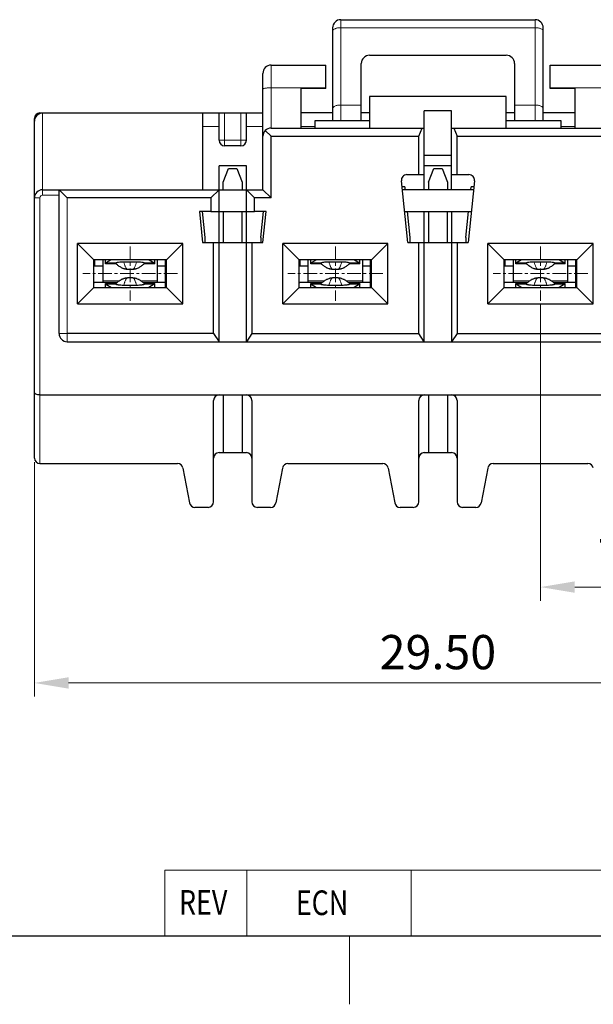
# Model space of a CAD drawing. Units: inches. Extents: x 5789 to 6086, y -2166 to -1956.
# Drawn here: x 5863 to 5905, y -2166 to -2094 of the extents above; entities that cross this region are included whole.
import ezdxf
from ezdxf.enums import TextEntityAlignment as Align

# ---------------------------------------------------------------- set-up
doc = ezdxf.new("R2010")
doc.units = ezdxf.units.IN
doc.header["$MEASUREMENT"] = 0
doc.linetypes.add('CENTER', pattern=[2, 1.25, -0.25, 0.25, -0.25])
doc.layers.get('0').update_dxf_attribs({"lineweight": 30})
doc.layers.get('Defpoints').update_dxf_attribs({"lineweight": 13})
for name, color, linetype, lineweight in [('MARK', 4, 'Continuous', 13), ('TEXT', 6, 'Continuous', 13), ('尺寸线', 3, 'Continuous', 13), ('轮廓线', 7, 'Continuous', 30)]:
    doc.layers.add(name, color=color, linetype=linetype, lineweight=lineweight)
doc.styles.add('Romans-高1.8', font='romans.shx', dxfattribs={"width": 0.8, "height": 1.8})
doc.styles.add('romans-高2.5', font='romans.shx', dxfattribs={"width": 0.8, "height": 2.5})
doc.styles.add('romans-高3.5', font='romans.shx', dxfattribs={"width": 0.8, "height": 3.5})
doc.styles.add('宋体-高2.5', font='txt', dxfattribs={"width": 0.8, "height": 2.5})
doc.dimstyles.new('A4_0.5-Rev.1.1', dxfattribs={"dimtxt": 2.5, "dimasz": 2.5, "dimexe": 1, "dimexo": 0.3, "dimgap": 1, "dimtad": 1, "dimlfac": 0.5, "dimzin": 1, "dimdsep": 46, "dimtxsty": 'romans-高2.5', "dimcen": 1, "dimclrd": 256, "dimclre": 256, "dimclrt": 256, "dimadec": 1, "dimazin": 0, "dimtfac": 1, "dimtmove": 0, "dimatfit": 3, "dimfxl": 1.25, "dimtolj": 1, "dimtzin": 0, "dimlwd": -1, "dimlwe": -1, "dimarcsym": 0})

# ---------------------------------------------------------------- blocks, each defined once
blk = doc.blocks.new('FOR-1754 Rev.1.1-A4客户图')
at = {"layer": 'TEXT'}
blk.add_line((-193.5, 0), (-193.5, -5), dxfattribs=at)
at = {"layer": '尺寸线'}
for p, q in [((-207, 4.795), (-120, 4.795)), ((-207, 4.795), (-207, 0)), ((-201, 4.795), (-201, 0)), ((-189, 4.795), (-189, 0))]:
    blk.add_line(p, q, dxfattribs=at)
at = {"layer": '轮廓线'}
blk.add_line((-287, 0), (-74.666, 0), dxfattribs=at)
at = {"layer": 'TEXT', "style": 'Romans-高1.8', "width": 0.8}
for s, p in [('REV', (-205.967, 1.547)), ('ECN', (-197.426, 1.517))]:
    blk.add_text(s, height=1.8, dxfattribs=at).set_placement(p)
at = {"layer": '尺寸线', "width": 0.8}
for tag, height, style, p in [('/', 2.5, 'romans-高2.5', (-94.886, 30.436)), ('/', 2.5, 'romans-高2.5', (-96.707, 25.38)), ('/', 2.5, 'romans-高2.5', (-102.11, 20.605)), ('15EDGKNM-3.81-XXP-1Y-1000A(H)', 3.5, 'romans-高3.5', (-40.893, 11.725)), ('CENGMZ_2018.10.18', 2.5, 'romans-高2.5', (-97.539, 6.165)), ('15EDGKNM-3.5-C04', 2.5, 'romans-高2.5', (-47.364, 6.202)), ('T0-1', 2.5, 'romans-高2.5', (-5.688, 6.165)), ('2:1', 2.5, 'romans-高2.5', (-23.284, 1.196)), ('1/1', 2.5, 'romans-高2.5', (-5.772, 1.368))]:
    blk.add_attdef(tag, text='', height=height, dxfattribs=dict(at, style=style)).set_placement(p, align=Align.CENTER)
at = {"layer": '尺寸线', "style": '宋体-高2.5', "width": 0.8}
blk.add_attdef('/', text='', height=2.5, dxfattribs=at).set_placement((-55.643, 31.973), align=Align.MIDDLE_LEFT)
blk = doc.blocks.new('*D60')
at = {"layer": 'Defpoints', "color": 0}
for p in [(5863.988, -2125.956), (5922.988, -2125.956), (5922.988, -2142.382)]:
    blk.add_point(p, dxfattribs=at)
at = {"layer": '尺寸线'}
for p, q in [((5863.988, -2126.256), (5863.988, -2143.382)), ((5922.988, -2126.256), (5922.988, -2143.382)), ((5866.488, -2142.382), (5920.488, -2142.382))]:
    blk.add_line(p, q, dxfattribs=at)
for points in [[(5866.488, -2141.965), (5866.488, -2142.799), (5863.988, -2142.382)], [(5920.488, -2141.965), (5920.488, -2142.799), (5922.988, -2142.382)]]:
    blk.add_solid(points, dxfattribs=at)
at = {"layer": '尺寸线', "insert": (5893.488, -2140.132), "char_height": 2.5, "attachment_point": 5, "style": 'romans-高2.5'}
blk.add_mtext('\\A1;29.50', dxfattribs=at)
blk = doc.blocks.new('*D64')
at = {"layer": 'Defpoints', "color": 0}
for p in [(5900.988, -2114.466), (5915.988, -2114.466), (5915.988, -2135.38)]:
    blk.add_point(p, dxfattribs=at)
at = {"layer": '尺寸线'}
for p, q in [((5900.988, -2114.766), (5900.988, -2136.38)), ((5915.988, -2114.766), (5915.988, -2136.38)), ((5903.488, -2135.38), (5913.488, -2135.38))]:
    blk.add_line(p, q, dxfattribs=at)
for points in [[(5903.488, -2134.964), (5903.488, -2135.797), (5900.988, -2135.38)], [(5913.488, -2134.964), (5913.488, -2135.797), (5915.988, -2135.38)]]:
    blk.add_solid(points, dxfattribs=at)
at = {"layer": '尺寸线', "insert": (5908.488, -2133.13), "char_height": 2.5, "attachment_point": 5, "style": 'romans-高2.5'}
blk.add_mtext('\\A1;7.50', dxfattribs=at)

msp = doc.modelspace()

# ---------------------------------------------------------------- linework, layer by layer
for p, q in [((5886.388, -2093.936), (5900.588, -2093.936)), ((5885.788, -2094.536), (5885.788, -2101.336)), ((5901.188, -2101.336), (5901.188, -2094.536)), ((5887.888, -2101.336), (5887.888, -2097.136)), ((5888.488, -2096.536), (5898.488, -2096.536)), ((5899.088, -2097.136), (5899.088, -2101.336)), ((5880.688, -2106.356), (5880.688, -2097.856)), ((5881.288, -2097.256), (5885.288, -2097.256)), ((5885.288, -2098.956), (5885.288, -2097.256)), ((5901.688, -2097.256), (5905.688, -2097.256)), ((5901.688, -2098.956), (5901.688, -2097.256)), ((5883.488, -2101.856), (5883.488, -2098.956)), ((5885.288, -2098.956), (5883.488, -2098.956)), ((5903.488, -2098.956), (5901.688, -2098.956)), ((5903.488, -2098.956), (5903.488, -2101.856)), ((5888.488, -2099.536), (5888.488, -2101.856)), ((5898.488, -2099.536), (5888.488, -2099.536)), ((5898.488, -2101.856), (5898.488, -2099.536)), ((5864.388, -2100.746), (5880.688, -2100.746)), ((5876.288, -2100.756), (5864.588, -2100.756)), ((5876.288, -2100.756), (5876.288, -2106.356)), ((5877.488, -2102.746), (5877.488, -2100.746)), ((5879.488, -2102.746), (5879.488, -2100.746)), ((5885.788, -2100.746), (5883.488, -2100.746)), ((5888.488, -2100.746), (5887.888, -2100.746)), ((5892.488, -2106.356), (5892.488, -2100.596)), ((5894.488, -2100.596), (5892.488, -2100.596)), ((5894.488, -2106.356), (5894.488, -2100.596)), ((5899.088, -2100.746), (5898.488, -2100.746)), ((5903.488, -2100.746), (5901.188, -2100.746)), ((5863.988, -2125.956), (5863.988, -2101.146)), ((5884.488, -2101.336), (5884.488, -2101.856)), ((5888.488, -2101.336), (5884.488, -2101.336)), ((5902.488, -2101.336), (5898.488, -2101.336)), ((5902.488, -2101.856), (5902.488, -2101.336)), ((5880.863, -2102.032), (5881.288, -2102.456)), ((5881.288, -2101.856), (5892.488, -2101.856)), ((5892.088, -2102.456), (5892.328, -2101.856)), ((5894.488, -2101.856), (5905.688, -2101.856)), ((5894.648, -2101.856), (5894.888, -2102.456)), ((5881.288, -2106.956), (5881.288, -2102.456)), ((5881.288, -2102.456), (5892.088, -2102.456)), ((5892.088, -2105.256), (5892.088, -2102.456)), ((5894.888, -2102.456), (5905.688, -2102.456)), ((5894.888, -2105.256), (5894.888, -2102.456)), ((5879.088, -2103.146), (5877.888, -2103.146)), ((5894.488, -2103.856), (5892.488, -2103.856)), ((5877.488, -2117.456), (5877.488, -2104.606)), ((5879.488, -2104.606), (5877.488, -2104.606)), ((5877.788, -2105.806), (5878.188, -2104.806)), ((5878.188, -2104.806), (5878.788, -2104.806)), ((5878.788, -2104.806), (5879.188, -2105.806)), ((5879.488, -2117.456), (5879.488, -2104.606)), ((5894.488, -2104.606), (5892.488, -2104.606)), ((5892.788, -2105.806), (5893.188, -2104.806)), ((5893.188, -2104.806), (5893.788, -2104.806)), ((5893.788, -2104.806), (5894.188, -2105.806)), ((5877.788, -2106.356), (5877.788, -2105.806)), ((5879.188, -2105.806), (5879.188, -2106.356)), ((5891.288, -2110.206), (5890.819, -2105.698)), ((5891.217, -2105.256), (5892.488, -2105.256)), ((5892.788, -2105.806), (5892.788, -2106.356)), ((5894.188, -2105.806), (5894.188, -2106.356)), ((5894.488, -2105.256), (5895.758, -2105.256)), ((5896.156, -2105.698), (5895.688, -2110.206)), ((5864.588, -2106.356), (5880.688, -2106.356)), ((5865.788, -2116.856), (5865.788, -2106.356)), ((5866.388, -2106.956), (5865.788, -2106.356)), ((5877.488, -2106.356), (5876.888, -2106.956)), ((5879.488, -2106.356), (5880.088, -2106.956)), ((5881.288, -2106.956), (5880.688, -2106.356)), ((5891.058, -2106.156), (5890.867, -2106.156)), ((5896.088, -2106.356), (5890.888, -2106.356)), ((5891.058, -2106.156), (5891.078, -2106.356)), ((5895.897, -2106.356), (5895.918, -2106.156)), ((5896.108, -2106.156), (5895.918, -2106.156)), ((5876.888, -2106.956), (5866.388, -2106.956)), ((5876.888, -2106.956), (5876.889, -2107.956)), ((5880.088, -2107.956), (5880.088, -2106.956)), ((5881.288, -2106.956), (5880.088, -2106.956)), ((5876.054, -2107.956), (5876.288, -2110.206)), ((5876.889, -2107.956), (5876.054, -2107.956)), ((5876.245, -2107.956), (5876.441, -2109.846)), ((5876.897, -2107.956), (5880.071, -2107.956)), ((5877.788, -2107.956), (5877.788, -2110.206)), ((5879.188, -2110.206), (5879.188, -2107.956)), ((5880.921, -2107.956), (5880.088, -2107.956)), ((5880.534, -2109.846), (5880.731, -2107.956)), ((5880.688, -2110.206), (5880.921, -2107.956)), ((5891.054, -2107.956), (5895.921, -2107.956)), ((5891.245, -2107.956), (5891.441, -2109.846)), ((5892.488, -2117.456), (5892.488, -2107.956)), ((5892.788, -2107.956), (5892.788, -2110.206)), ((5894.188, -2110.206), (5894.188, -2107.956)), ((5894.488, -2107.956), (5894.488, -2117.456)), ((5895.534, -2109.846), (5895.731, -2107.956)), ((5876.441, -2109.846), (5876.441, -2110.206)), ((5880.534, -2109.846), (5880.534, -2110.206)), ((5891.441, -2109.846), (5891.441, -2110.206)), ((5895.534, -2109.846), (5895.534, -2110.206)), ((5867.138, -2114.686), (5867.138, -2110.286)), ((5868.338, -2111.486), (5867.138, -2110.286)), ((5874.838, -2110.286), (5867.138, -2110.286)), ((5874.838, -2110.286), (5873.638, -2111.486)), ((5874.838, -2114.686), (5874.838, -2110.286)), ((5876.288, -2110.206), (5880.688, -2110.206)), ((5877.088, -2116.856), (5877.088, -2110.206)), ((5879.888, -2110.206), (5879.888, -2116.856)), ((5882.138, -2114.686), (5882.138, -2110.286)), ((5889.838, -2110.286), (5882.138, -2110.286)), ((5883.338, -2111.486), (5882.138, -2110.286)), ((5889.838, -2110.286), (5888.638, -2111.486)), ((5889.838, -2114.686), (5889.838, -2110.286)), ((5891.288, -2110.206), (5895.688, -2110.206)), ((5892.088, -2116.856), (5892.088, -2110.206)), ((5894.888, -2110.206), (5894.888, -2116.856)), ((5904.838, -2110.286), (5897.138, -2110.286)), ((5898.338, -2111.486), (5897.138, -2110.286)), ((5897.138, -2114.686), (5897.138, -2110.286)), ((5904.838, -2110.286), (5903.638, -2111.486)), ((5904.838, -2114.686), (5904.838, -2110.286)), ((5868.338, -2113.486), (5868.338, -2111.486)), ((5873.638, -2111.486), (5868.338, -2111.486)), ((5868.388, -2111.486), (5868.388, -2111.931)), ((5868.988, -2111.486), (5868.988, -2113.131)), ((5869.188, -2111.768), (5869.188, -2111.486)), ((5869.599, -2111.486), (5869.222, -2111.704)), ((5872.377, -2111.486), (5872.753, -2111.704)), ((5872.788, -2111.768), (5872.788, -2111.486)), ((5872.988, -2113.131), (5872.988, -2111.486)), ((5873.538, -2111.486), (5873.538, -2113.486)), ((5873.638, -2113.486), (5873.638, -2111.486)), ((5888.638, -2111.486), (5883.338, -2111.486)), ((5883.338, -2113.486), (5883.338, -2111.486)), ((5883.388, -2111.486), (5883.388, -2111.931)), ((5883.988, -2111.486), (5883.988, -2113.131)), ((5884.188, -2111.768), (5884.188, -2111.486)), ((5884.599, -2111.486), (5884.222, -2111.704)), ((5887.377, -2111.486), (5887.753, -2111.704)), ((5887.788, -2111.768), (5887.788, -2111.486)), ((5887.988, -2113.131), (5887.988, -2111.486)), ((5888.538, -2111.486), (5888.538, -2113.486)), ((5888.638, -2113.486), (5888.638, -2111.486)), ((5903.638, -2111.486), (5898.338, -2111.486)), ((5898.338, -2113.486), (5898.338, -2111.486)), ((5898.388, -2111.486), (5898.388, -2111.931)), ((5898.988, -2111.486), (5898.988, -2113.131)), ((5899.188, -2111.768), (5899.188, -2111.486)), ((5899.599, -2111.486), (5899.222, -2111.704)), ((5902.377, -2111.486), (5902.753, -2111.704)), ((5902.788, -2111.768), (5902.788, -2111.486)), ((5902.988, -2113.131), (5902.988, -2111.486)), ((5903.538, -2111.486), (5903.538, -2113.486)), ((5903.638, -2113.486), (5903.638, -2111.486)), ((5868.988, -2111.931), (5868.388, -2111.931)), ((5869.957, -2111.768), (5869.188, -2111.768)), ((5870.51, -2111.618), (5871.465, -2111.618)), ((5871.188, -2112.181), (5870.788, -2112.181)), ((5872.788, -2111.768), (5872.018, -2111.768)), ((5873.538, -2111.931), (5872.988, -2111.931)), ((5883.988, -2111.931), (5883.388, -2111.931)), ((5884.957, -2111.768), (5884.188, -2111.768)), ((5885.51, -2111.618), (5886.465, -2111.618)), ((5886.188, -2112.181), (5885.788, -2112.181)), ((5887.788, -2111.768), (5887.018, -2111.768)), ((5888.538, -2111.931), (5887.988, -2111.931)), ((5898.988, -2111.931), (5898.388, -2111.931)), ((5899.957, -2111.768), (5899.188, -2111.768)), ((5900.51, -2111.618), (5901.465, -2111.618)), ((5901.188, -2112.181), (5900.788, -2112.181)), ((5902.788, -2111.768), (5902.018, -2111.768)), ((5903.538, -2111.931), (5902.988, -2111.931)), ((5871.188, -2112.781), (5870.788, -2112.781)), ((5886.188, -2112.781), (5885.788, -2112.781)), ((5901.188, -2112.781), (5900.788, -2112.781)), ((5867.138, -2114.686), (5868.338, -2113.486)), ((5868.338, -2113.486), (5873.638, -2113.486)), ((5870.036, -2113.131), (5868.388, -2113.131)), ((5869.188, -2113.486), (5869.188, -2113.195)), ((5869.957, -2113.195), (5869.188, -2113.195)), ((5869.222, -2113.259), (5869.616, -2113.486)), ((5871.465, -2113.345), (5870.51, -2113.345)), ((5873.538, -2113.131), (5871.94, -2113.131)), ((5872.788, -2113.195), (5872.018, -2113.195)), ((5872.753, -2113.259), (5872.359, -2113.486)), ((5872.788, -2113.486), (5872.788, -2113.195)), ((5873.638, -2113.486), (5874.838, -2114.686)), ((5882.138, -2114.686), (5883.338, -2113.486)), ((5883.338, -2113.486), (5888.638, -2113.486)), ((5885.036, -2113.131), (5883.388, -2113.131)), ((5884.957, -2113.195), (5884.188, -2113.195)), ((5884.188, -2113.486), (5884.188, -2113.195)), ((5884.222, -2113.259), (5884.616, -2113.486)), ((5886.465, -2113.345), (5885.51, -2113.345)), ((5888.538, -2113.131), (5886.94, -2113.131)), ((5887.788, -2113.195), (5887.018, -2113.195)), ((5887.753, -2113.259), (5887.359, -2113.486)), ((5887.788, -2113.486), (5887.788, -2113.195)), ((5888.638, -2113.486), (5889.838, -2114.686)), ((5897.138, -2114.686), (5898.338, -2113.486)), ((5898.338, -2113.486), (5903.638, -2113.486)), ((5900.036, -2113.131), (5898.388, -2113.131)), ((5899.957, -2113.195), (5899.188, -2113.195)), ((5899.188, -2113.486), (5899.188, -2113.195)), ((5899.222, -2113.259), (5899.616, -2113.486)), ((5901.465, -2113.345), (5900.51, -2113.345)), ((5903.538, -2113.131), (5901.94, -2113.131)), ((5902.788, -2113.195), (5902.018, -2113.195)), ((5902.753, -2113.259), (5902.359, -2113.486)), ((5902.788, -2113.486), (5902.788, -2113.195)), ((5903.638, -2113.486), (5904.838, -2114.686)), ((5867.138, -2114.686), (5874.838, -2114.686)), ((5882.138, -2114.686), (5889.838, -2114.686)), ((5897.138, -2114.686), (5904.838, -2114.686)), ((5877.088, -2116.856), (5866.388, -2116.856)), ((5877.088, -2116.856), (5877.488, -2117.456)), ((5879.888, -2116.856), (5879.488, -2117.456)), ((5879.888, -2116.856), (5892.088, -2116.856)), ((5892.488, -2117.456), (5892.088, -2116.856)), ((5894.888, -2116.856), (5894.488, -2117.456)), ((5894.888, -2116.856), (5907.088, -2116.856)), ((5866.388, -2117.456), (5914.318, -2117.456)), ((5864.388, -2121.346), (5922.588, -2121.346)), ((5877.788, -2121.346), (5877.788, -2125.556)), ((5879.188, -2121.346), (5879.188, -2125.556)), ((5892.788, -2121.346), (5892.788, -2125.556)), ((5894.188, -2121.346), (5894.188, -2125.556)), ((5877.088, -2129.156), (5877.088, -2121.746)), ((5879.888, -2121.746), (5879.888, -2129.156)), ((5892.088, -2129.156), (5892.088, -2121.746)), ((5894.888, -2121.746), (5894.888, -2129.156)), ((5877.488, -2125.556), (5879.488, -2125.556)), ((5892.488, -2125.556), (5894.488, -2125.556)), ((5864.388, -2126.356), (5874.456, -2126.356)), ((5882.52, -2126.356), (5889.456, -2126.356)), ((5897.52, -2126.356), (5904.456, -2126.356)), ((5874.849, -2126.683), (5875.326, -2129.23)), ((5882.126, -2126.683), (5881.649, -2129.23)), ((5889.849, -2126.683), (5890.326, -2129.23)), ((5897.126, -2126.683), (5896.649, -2129.23)), ((5876.688, -2129.556), (5875.72, -2129.556)), ((5881.256, -2129.556), (5880.288, -2129.556)), ((5891.688, -2129.556), (5890.72, -2129.556)), ((5896.256, -2129.556), (5895.288, -2129.556))]:
    msp.add_line(p, q)
for centre, radius, start, end in [((5886.388, -2094.536), 0.6, 90, 180), ((5900.588, -2094.536), 0.6, 0, 90), ((5888.488, -2097.136), 0.6, 90, 180), ((5898.488, -2097.136), 0.6, 0, 90), ((5881.288, -2097.856), 0.6, 90, 180), ((5864.388, -2101.146), 0.4, 90, 180), ((5864.588, -2101.356), 0.6, 90, 180), ((5881.288, -2102.456), 0.6, 90, 180), ((5877.888, -2102.746), 0.4, 180, 270), ((5879.088, -2102.746), 0.4, 270, 0), ((5891.217, -2105.656), 0.4, 90, 185.93153), ((5895.758, -2105.656), 0.4, 354.06847, 90), ((5864.588, -2106.956), 0.6, 90, 180), ((5871.053, -2110.748), 1.479, 240.94353, 243.85584), ((5870.92, -2110.744), 1.484, 296.20105, 299.11185), ((5886.053, -2110.748), 1.479, 240.94353, 243.85584), ((5885.92, -2110.744), 1.484, 296.20105, 299.11185), ((5901.053, -2110.748), 1.479, 240.94353, 243.85584), ((5900.92, -2110.744), 1.484, 296.20105, 299.11185), ((5871.055, -2114.219), 1.484, 116.21015, 119.10225), ((5870.922, -2114.215), 1.479, 60.93374, 63.86489), ((5886.055, -2114.219), 1.484, 116.21015, 119.10225), ((5885.922, -2114.215), 1.479, 60.93374, 63.86489), ((5901.055, -2114.219), 1.484, 116.21015, 119.10225), ((5900.922, -2114.215), 1.479, 60.93374, 63.86489), ((5868.388, -2111.931), 1.2, 267.55819, 270), ((5883.388, -2111.931), 1.2, 267.55819, 270), ((5898.388, -2111.931), 1.2, 267.55819, 270), ((5866.388, -2116.856), 0.6, 180, 270), ((5877.488, -2121.746), 0.4, 90, 180), ((5879.488, -2121.746), 0.4, 0, 90), ((5892.488, -2121.746), 0.4, 90, 180), ((5894.488, -2121.746), 0.4, 0, 90), ((5877.488, -2125.956), 0.4, 90, 180), ((5879.488, -2125.956), 0.4, 0, 90), ((5892.488, -2125.956), 0.4, 90, 180), ((5894.488, -2125.956), 0.4, 0, 90), ((5864.388, -2125.956), 0.4, 180, 270), ((5874.456, -2126.756), 0.4, 10.61966, 90), ((5882.52, -2126.756), 0.4, 90, 169.38034), ((5889.456, -2126.756), 0.4, 10.61966, 90), ((5897.52, -2126.756), 0.4, 90, 169.38034), ((5904.456, -2126.756), 0.4, 10.61966, 90), ((5875.72, -2129.156), 0.4, 190.61966, 270), ((5876.688, -2129.156), 0.4, 270, 0), ((5880.288, -2129.156), 0.4, 180, 270), ((5881.256, -2129.156), 0.4, 270, 349.38034), ((5890.72, -2129.156), 0.4, 190.61966, 270), ((5891.688, -2129.156), 0.4, 270, 0), ((5895.288, -2129.156), 0.4, 180, 270), ((5896.256, -2129.156), 0.4, 270, 349.38034)]:
    msp.add_arc(centre, radius, start, end)
for centre, start_param, end_param in [((5868.996, -2107.768), -2.989294, -2.961705), ((5872.979, -2107.768), -3.32148, -3.293891), ((5883.996, -2107.768), -2.989294, -2.961705), ((5887.979, -2107.768), -3.32148, -3.293891), ((5898.996, -2107.768), -2.989294, -2.961705), ((5902.979, -2107.768), -3.32148, -3.293891), ((5868.996, -2117.195), -0.179888, -0.152298), ((5872.979, -2117.195), 0.152298, 0.179888), ((5883.996, -2117.195), -0.179888, -0.152298), ((5887.979, -2117.195), 0.152298, 0.179888), ((5898.996, -2117.195), -0.179888, -0.152298), ((5902.979, -2117.195), 0.152298, 0.179888)]:
    msp.add_ellipse(centre, major_axis=(0, 4), ratio=0.315299, start_param=start_param, end_param=end_param)
for points, knots in [([(5869.931, -2111.743), (5869.929, -2111.741), (5869.925, -2111.736), (5869.925, -2111.725), (5869.93, -2111.714), (5869.937, -2111.707), (5869.94, -2111.704)], [0, 0, 0, 0, 0.213506, 0.416831, 0.666972, 1, 1, 1, 1]), ([(5870.788, -2112.182), (5870.74, -2112.182), (5870.649, -2112.169), (5870.483, -2112.119), (5870.295, -2112.025), (5870.1, -2111.892), (5869.984, -2111.793), (5869.931, -2111.743)], [0, 0, 0, 0, 0.110435, 0.240694, 0.501212, 0.76173, 1, 1, 1, 1]), ([(5869.94, -2111.704), (5869.948, -2111.697), (5869.97, -2111.683), (5870.013, -2111.668), (5870.07, -2111.653), (5870.171, -2111.635), (5870.319, -2111.621), (5870.444, -2111.618), (5870.51, -2111.618)], [0, 0, 0, 0, 0.054632, 0.131885, 0.232899, 0.356689, 0.658429, 1, 1, 1, 1]), ([(5870.575, -2112.146), (5870.559, -2112.141), (5870.498, -2112.12), (5870.442, -2112.096), (5870.401, -2112.076)], [0, 0, 0, 0, 0.259906, 1, 1, 1, 1]), ([(5870.788, -2112.182), (5870.74, -2112.182), (5870.684, -2112.174), (5870.632, -2112.161), (5870.619, -2112.158)], [0, 0, 0, 0, 0.741496, 1, 1, 1, 1]), ([(5872.044, -2111.743), (5871.991, -2111.793), (5871.875, -2111.892), (5871.68, -2112.025), (5871.493, -2112.119), (5871.326, -2112.169), (5871.236, -2112.182), (5871.188, -2112.182)], [0, 0, 0, 0, 0.238263, 0.498783, 0.759304, 0.889564, 1, 1, 1, 1]), ([(5871.358, -2112.158), (5871.344, -2112.161), (5871.292, -2112.174), (5871.236, -2112.182), (5871.188, -2112.182)], [0, 0, 0, 0, 0.262319, 1, 1, 1, 1]), ([(5871.575, -2112.075), (5871.534, -2112.095), (5871.478, -2112.12), (5871.418, -2112.14), (5871.402, -2112.145)], [0, 0, 0, 0, 0.750641, 1, 1, 1, 1]), ([(5871.465, -2111.618), (5871.531, -2111.618), (5871.656, -2111.621), (5871.805, -2111.635), (5871.906, -2111.653), (5871.962, -2111.668), (5872.005, -2111.683), (5872.027, -2111.697), (5872.035, -2111.704)], [0, 0, 0, 0, 0.341657, 0.643409, 0.76721, 0.868148, 0.945367, 1, 1, 1, 1]), ([(5872.035, -2111.704), (5872.039, -2111.707), (5872.045, -2111.714), (5872.051, -2111.725), (5872.05, -2111.736), (5872.046, -2111.741), (5872.044, -2111.743)], [0, 0, 0, 0, 0.333013, 0.583158, 0.786488, 1, 1, 1, 1]), ([(5884.931, -2111.743), (5884.929, -2111.741), (5884.925, -2111.736), (5884.925, -2111.725), (5884.93, -2111.714), (5884.937, -2111.707), (5884.94, -2111.704)], [0, 0, 0, 0, 0.213506, 0.416831, 0.666972, 1, 1, 1, 1]), ([(5885.788, -2112.182), (5885.74, -2112.182), (5885.649, -2112.169), (5885.483, -2112.119), (5885.295, -2112.025), (5885.1, -2111.892), (5884.984, -2111.793), (5884.931, -2111.743)], [0, 0, 0, 0, 0.110435, 0.240694, 0.501212, 0.76173, 1, 1, 1, 1]), ([(5884.94, -2111.704), (5884.948, -2111.697), (5884.97, -2111.683), (5885.013, -2111.668), (5885.07, -2111.653), (5885.171, -2111.635), (5885.319, -2111.621), (5885.444, -2111.618), (5885.51, -2111.618)], [0, 0, 0, 0, 0.054632, 0.131885, 0.232899, 0.356689, 0.658429, 1, 1, 1, 1]), ([(5885.575, -2112.146), (5885.559, -2112.141), (5885.498, -2112.12), (5885.442, -2112.096), (5885.401, -2112.076)], [0, 0, 0, 0, 0.259906, 1, 1, 1, 1]), ([(5885.788, -2112.182), (5885.74, -2112.182), (5885.684, -2112.174), (5885.632, -2112.161), (5885.619, -2112.158)], [0, 0, 0, 0, 0.741496, 1, 1, 1, 1]), ([(5887.044, -2111.743), (5886.991, -2111.793), (5886.875, -2111.892), (5886.68, -2112.025), (5886.493, -2112.119), (5886.326, -2112.169), (5886.236, -2112.182), (5886.188, -2112.182)], [0, 0, 0, 0, 0.238263, 0.498783, 0.759304, 0.889564, 1, 1, 1, 1]), ([(5886.358, -2112.158), (5886.344, -2112.161), (5886.292, -2112.174), (5886.236, -2112.182), (5886.188, -2112.182)], [0, 0, 0, 0, 0.262319, 1, 1, 1, 1]), ([(5886.575, -2112.075), (5886.534, -2112.095), (5886.478, -2112.12), (5886.418, -2112.14), (5886.402, -2112.145)], [0, 0, 0, 0, 0.750641, 1, 1, 1, 1]), ([(5886.465, -2111.618), (5886.531, -2111.618), (5886.656, -2111.621), (5886.805, -2111.635), (5886.906, -2111.653), (5886.962, -2111.668), (5887.005, -2111.683), (5887.027, -2111.697), (5887.035, -2111.704)], [0, 0, 0, 0, 0.341657, 0.643409, 0.76721, 0.868148, 0.945367, 1, 1, 1, 1]), ([(5887.035, -2111.704), (5887.039, -2111.707), (5887.045, -2111.714), (5887.051, -2111.725), (5887.05, -2111.736), (5887.046, -2111.741), (5887.044, -2111.743)], [0, 0, 0, 0, 0.333013, 0.583158, 0.786488, 1, 1, 1, 1]), ([(5899.931, -2111.743), (5899.929, -2111.741), (5899.925, -2111.736), (5899.925, -2111.725), (5899.93, -2111.714), (5899.937, -2111.707), (5899.94, -2111.704)], [0, 0, 0, 0, 0.213506, 0.416831, 0.666972, 1, 1, 1, 1]), ([(5900.788, -2112.182), (5900.74, -2112.182), (5900.649, -2112.169), (5900.483, -2112.119), (5900.295, -2112.025), (5900.1, -2111.892), (5899.984, -2111.793), (5899.931, -2111.743)], [0, 0, 0, 0, 0.110435, 0.240694, 0.501212, 0.76173, 1, 1, 1, 1]), ([(5899.94, -2111.704), (5899.948, -2111.697), (5899.97, -2111.683), (5900.013, -2111.668), (5900.07, -2111.653), (5900.171, -2111.635), (5900.319, -2111.621), (5900.444, -2111.618), (5900.51, -2111.618)], [0, 0, 0, 0, 0.054632, 0.131885, 0.232899, 0.356689, 0.658429, 1, 1, 1, 1]), ([(5900.575, -2112.146), (5900.559, -2112.141), (5900.498, -2112.12), (5900.442, -2112.096), (5900.401, -2112.076)], [0, 0, 0, 0, 0.259906, 1, 1, 1, 1]), ([(5900.788, -2112.182), (5900.74, -2112.182), (5900.684, -2112.174), (5900.632, -2112.161), (5900.619, -2112.158)], [0, 0, 0, 0, 0.741496, 1, 1, 1, 1]), ([(5902.044, -2111.743), (5901.991, -2111.793), (5901.875, -2111.892), (5901.68, -2112.025), (5901.493, -2112.119), (5901.326, -2112.169), (5901.236, -2112.182), (5901.188, -2112.182)], [0, 0, 0, 0, 0.238263, 0.498783, 0.759304, 0.889564, 1, 1, 1, 1]), ([(5901.358, -2112.158), (5901.344, -2112.161), (5901.292, -2112.174), (5901.236, -2112.182), (5901.188, -2112.182)], [0, 0, 0, 0, 0.262319, 1, 1, 1, 1]), ([(5901.575, -2112.075), (5901.534, -2112.095), (5901.478, -2112.12), (5901.418, -2112.14), (5901.402, -2112.145)], [0, 0, 0, 0, 0.750641, 1, 1, 1, 1]), ([(5901.465, -2111.618), (5901.531, -2111.618), (5901.656, -2111.621), (5901.805, -2111.635), (5901.906, -2111.653), (5901.962, -2111.668), (5902.005, -2111.683), (5902.027, -2111.697), (5902.035, -2111.704)], [0, 0, 0, 0, 0.341657, 0.643409, 0.76721, 0.868148, 0.945367, 1, 1, 1, 1]), ([(5902.035, -2111.704), (5902.039, -2111.707), (5902.045, -2111.714), (5902.051, -2111.725), (5902.05, -2111.736), (5902.046, -2111.741), (5902.044, -2111.743)], [0, 0, 0, 0, 0.333013, 0.583158, 0.786488, 1, 1, 1, 1]), ([(5869.931, -2113.22), (5869.984, -2113.17), (5870.1, -2113.071), (5870.295, -2112.938), (5870.483, -2112.844), (5870.649, -2112.794), (5870.74, -2112.781), (5870.788, -2112.781)], [0, 0, 0, 0, 0.23827, 0.498788, 0.759306, 0.889565, 1, 1, 1, 1]), ([(5870.4, -2112.888), (5870.441, -2112.868), (5870.497, -2112.843), (5870.558, -2112.823), (5870.573, -2112.818)], [0, 0, 0, 0, 0.749901, 1, 1, 1, 1]), ([(5870.618, -2112.805), (5870.631, -2112.802), (5870.683, -2112.789), (5870.74, -2112.781), (5870.788, -2112.781)], [0, 0, 0, 0, 0.262627, 1, 1, 1, 1]), ([(5871.188, -2112.781), (5871.236, -2112.781), (5871.292, -2112.789), (5871.344, -2112.802), (5871.357, -2112.805)], [0, 0, 0, 0, 0.741813, 1, 1, 1, 1]), ([(5871.188, -2112.781), (5871.236, -2112.781), (5871.326, -2112.794), (5871.493, -2112.844), (5871.68, -2112.938), (5871.875, -2113.071), (5871.991, -2113.17), (5872.044, -2113.22)], [0, 0, 0, 0, 0.110436, 0.240696, 0.501217, 0.761738, 1, 1, 1, 1]), ([(5871.4, -2112.817), (5871.416, -2112.822), (5871.477, -2112.843), (5871.533, -2112.867), (5871.574, -2112.887)], [0, 0, 0, 0, 0.259176, 1, 1, 1, 1]), ([(5884.931, -2113.22), (5884.984, -2113.17), (5885.1, -2113.071), (5885.295, -2112.938), (5885.483, -2112.844), (5885.649, -2112.794), (5885.74, -2112.781), (5885.788, -2112.781)], [0, 0, 0, 0, 0.23827, 0.498788, 0.759306, 0.889565, 1, 1, 1, 1]), ([(5885.4, -2112.888), (5885.441, -2112.868), (5885.497, -2112.843), (5885.558, -2112.823), (5885.573, -2112.818)], [0, 0, 0, 0, 0.749901, 1, 1, 1, 1]), ([(5885.618, -2112.805), (5885.631, -2112.802), (5885.683, -2112.789), (5885.74, -2112.781), (5885.788, -2112.781)], [0, 0, 0, 0, 0.262627, 1, 1, 1, 1]), ([(5886.188, -2112.781), (5886.236, -2112.781), (5886.292, -2112.789), (5886.344, -2112.802), (5886.357, -2112.805)], [0, 0, 0, 0, 0.741813, 1, 1, 1, 1]), ([(5886.188, -2112.781), (5886.236, -2112.781), (5886.326, -2112.794), (5886.493, -2112.844), (5886.68, -2112.938), (5886.875, -2113.071), (5886.991, -2113.17), (5887.044, -2113.22)], [0, 0, 0, 0, 0.110436, 0.240696, 0.501217, 0.761738, 1, 1, 1, 1]), ([(5886.4, -2112.817), (5886.416, -2112.822), (5886.477, -2112.843), (5886.533, -2112.867), (5886.574, -2112.887)], [0, 0, 0, 0, 0.259176, 1, 1, 1, 1]), ([(5899.931, -2113.22), (5899.984, -2113.17), (5900.1, -2113.071), (5900.295, -2112.938), (5900.483, -2112.844), (5900.649, -2112.794), (5900.74, -2112.781), (5900.788, -2112.781)], [0, 0, 0, 0, 0.23827, 0.498788, 0.759306, 0.889565, 1, 1, 1, 1]), ([(5900.4, -2112.888), (5900.441, -2112.868), (5900.497, -2112.843), (5900.558, -2112.823), (5900.573, -2112.818)], [0, 0, 0, 0, 0.749901, 1, 1, 1, 1]), ([(5900.618, -2112.805), (5900.631, -2112.802), (5900.683, -2112.789), (5900.74, -2112.781), (5900.788, -2112.781)], [0, 0, 0, 0, 0.262627, 1, 1, 1, 1]), ([(5901.188, -2112.781), (5901.236, -2112.781), (5901.292, -2112.789), (5901.344, -2112.802), (5901.357, -2112.805)], [0, 0, 0, 0, 0.741813, 1, 1, 1, 1]), ([(5901.188, -2112.781), (5901.236, -2112.781), (5901.326, -2112.794), (5901.493, -2112.844), (5901.68, -2112.938), (5901.875, -2113.071), (5901.991, -2113.17), (5902.044, -2113.22)], [0, 0, 0, 0, 0.110436, 0.240696, 0.501217, 0.761738, 1, 1, 1, 1]), ([(5901.4, -2112.817), (5901.416, -2112.822), (5901.477, -2112.843), (5901.533, -2112.867), (5901.574, -2112.887)], [0, 0, 0, 0, 0.259176, 1, 1, 1, 1]), ([(5869.94, -2113.259), (5869.937, -2113.256), (5869.93, -2113.249), (5869.925, -2113.238), (5869.925, -2113.227), (5869.929, -2113.222), (5869.931, -2113.22)], [0, 0, 0, 0, 0.333028, 0.583169, 0.786494, 1, 1, 1, 1]), ([(5870.51, -2113.345), (5870.444, -2113.345), (5870.319, -2113.341), (5870.171, -2113.328), (5870.07, -2113.31), (5870.013, -2113.295), (5869.97, -2113.28), (5869.948, -2113.266), (5869.94, -2113.259)], [0, 0, 0, 0, 0.341634, 0.643394, 0.767201, 0.868145, 0.945367, 1, 1, 1, 1]), ([(5872.035, -2113.259), (5872.027, -2113.266), (5872.005, -2113.28), (5871.962, -2113.295), (5871.906, -2113.31), (5871.805, -2113.328), (5871.656, -2113.341), (5871.531, -2113.345), (5871.465, -2113.345)], [0, 0, 0, 0, 0.054629, 0.131888, 0.232911, 0.356678, 0.658421, 1, 1, 1, 1]), ([(5872.044, -2113.22), (5872.046, -2113.222), (5872.05, -2113.227), (5872.051, -2113.238), (5872.045, -2113.249), (5872.039, -2113.256), (5872.035, -2113.259)], [0, 0, 0, 0, 0.213512, 0.416842, 0.666987, 1, 1, 1, 1]), ([(5884.94, -2113.259), (5884.937, -2113.256), (5884.93, -2113.249), (5884.925, -2113.238), (5884.925, -2113.227), (5884.929, -2113.222), (5884.931, -2113.22)], [0, 0, 0, 0, 0.333028, 0.583169, 0.786494, 1, 1, 1, 1]), ([(5885.51, -2113.345), (5885.444, -2113.345), (5885.319, -2113.341), (5885.171, -2113.328), (5885.07, -2113.31), (5885.013, -2113.295), (5884.97, -2113.28), (5884.948, -2113.266), (5884.94, -2113.259)], [0, 0, 0, 0, 0.341634, 0.643394, 0.767201, 0.868145, 0.945367, 1, 1, 1, 1]), ([(5887.035, -2113.259), (5887.027, -2113.266), (5887.005, -2113.28), (5886.962, -2113.295), (5886.906, -2113.31), (5886.805, -2113.328), (5886.656, -2113.341), (5886.531, -2113.345), (5886.465, -2113.345)], [0, 0, 0, 0, 0.054629, 0.131888, 0.232911, 0.356678, 0.658421, 1, 1, 1, 1]), ([(5887.044, -2113.22), (5887.046, -2113.222), (5887.05, -2113.227), (5887.051, -2113.238), (5887.045, -2113.249), (5887.039, -2113.256), (5887.035, -2113.259)], [0, 0, 0, 0, 0.213512, 0.416842, 0.666987, 1, 1, 1, 1]), ([(5899.94, -2113.259), (5899.937, -2113.256), (5899.93, -2113.249), (5899.925, -2113.238), (5899.925, -2113.227), (5899.929, -2113.222), (5899.931, -2113.22)], [0, 0, 0, 0, 0.333028, 0.583169, 0.786494, 1, 1, 1, 1]), ([(5900.51, -2113.345), (5900.444, -2113.345), (5900.319, -2113.341), (5900.171, -2113.328), (5900.07, -2113.31), (5900.013, -2113.295), (5899.97, -2113.28), (5899.948, -2113.266), (5899.94, -2113.259)], [0, 0, 0, 0, 0.341634, 0.643394, 0.767201, 0.868145, 0.945367, 1, 1, 1, 1]), ([(5902.035, -2113.259), (5902.027, -2113.266), (5902.005, -2113.28), (5901.962, -2113.295), (5901.906, -2113.31), (5901.805, -2113.328), (5901.656, -2113.341), (5901.531, -2113.345), (5901.465, -2113.345)], [0, 0, 0, 0, 0.054629, 0.131888, 0.232911, 0.356678, 0.658421, 1, 1, 1, 1]), ([(5902.044, -2113.22), (5902.046, -2113.222), (5902.05, -2113.227), (5902.051, -2113.238), (5902.045, -2113.249), (5902.039, -2113.256), (5902.035, -2113.259)], [0, 0, 0, 0, 0.213512, 0.416842, 0.666987, 1, 1, 1, 1]), ([(5864.388, -2121.346), (5864.334, -2121.346), (5864.234, -2121.337), (5864.12, -2121.3), (5864.051, -2121.258), (5864.015, -2121.225), (5863.993, -2121.188), (5863.988, -2121.162), (5863.988, -2121.15)], [0, 0, 0, 0, 0.335993, 0.621713, 0.738301, 0.837721, 0.923049, 1, 1, 1, 1])]:
    msp.add_open_spline(points, degree=3, knots=knots)
at = {"layer": 'MARK'}
for p, q in [((5886.388, -2093.936), (5886.388, -2101.336)), ((5900.588, -2101.336), (5900.588, -2093.936)), ((5900.588, -2094.519), (5886.388, -2094.519)), ((5881.288, -2097.256), (5881.288, -2101.856)), ((5885.288, -2098.909), (5881.288, -2098.909)), ((5905.688, -2098.909), (5901.688, -2098.909)), ((5864.405, -2100.775), (5864.388, -2100.746)), ((5864.588, -2106.756), (5864.588, -2100.756)), ((5877.888, -2103.146), (5877.888, -2100.746)), ((5879.088, -2100.746), (5879.088, -2103.146)), ((5886.388, -2100.171), (5887.888, -2100.171)), ((5899.088, -2100.171), (5900.588, -2100.171)), ((5863.988, -2101.146), (5864.019, -2101.165)), ((5876.288, -2101.746), (5877.488, -2101.746)), ((5880.688, -2101.746), (5879.488, -2101.746)), ((5884.488, -2101.746), (5883.488, -2101.746)), ((5903.488, -2101.746), (5902.488, -2101.746)), ((5877.488, -2102.746), (5879.488, -2102.746)), ((5864.388, -2106.956), (5863.988, -2106.956)), ((5864.388, -2126.356), (5864.388, -2106.956)), ((5865.788, -2106.756), (5864.588, -2106.756)), ((5866.388, -2117.456), (5866.388, -2106.956)), ((5869.222, -2111.704), (5869.94, -2111.704)), ((5872.035, -2111.704), (5872.753, -2111.704)), ((5884.222, -2111.704), (5884.94, -2111.704)), ((5887.035, -2111.704), (5887.753, -2111.704)), ((5899.222, -2111.704), (5899.94, -2111.704)), ((5902.035, -2111.704), (5902.753, -2111.704)), ((5868.988, -2113), (5870.212, -2113)), ((5871.764, -2113), (5872.988, -2113)), ((5883.988, -2113), (5885.212, -2113)), ((5886.764, -2113), (5887.988, -2113)), ((5898.988, -2113), (5900.212, -2113)), ((5901.764, -2113), (5902.988, -2113)), ((5869.94, -2113.259), (5869.222, -2113.259)), ((5872.753, -2113.259), (5872.035, -2113.259)), ((5884.94, -2113.259), (5884.222, -2113.259)), ((5887.753, -2113.259), (5887.035, -2113.259)), ((5899.94, -2113.259), (5899.222, -2113.259)), ((5902.753, -2113.259), (5902.035, -2113.259)), ((5865.788, -2116.856), (5866.388, -2116.856))]:
    msp.add_line(p, q, dxfattribs=at)
at = {"layer": 'MARK', "color": 1, "linetype": 'CENTER', "ltscale": 0.8}
for p, q in [((5870.988, -2110.506), (5870.988, -2114.466)), ((5885.988, -2110.506), (5885.988, -2114.466)), ((5900.988, -2110.506), (5900.988, -2114.466)), ((5874.453, -2112.486), (5867.523, -2112.486)), ((5889.453, -2112.486), (5882.523, -2112.486)), ((5904.453, -2112.486), (5897.523, -2112.486))]:
    msp.add_line(p, q, dxfattribs=at)
at = {"layer": 'MARK'}
msp.add_arc((5864.588, -2106.956), 0.2, 90, 180, dxfattribs=at)
for points, knots in [([(5886.388, -2094.519), (5886.311, -2094.519), (5886.199, -2094.527), (5886.056, -2094.559), (5885.919, -2094.604), (5885.788, -2094.686), (5885.788, -2094.769)], [0, 0, 0, 0, 0.337698, 0.493394, 0.634212, 1, 1, 1, 1]), ([(5901.188, -2094.769), (5901.188, -2094.686), (5901.057, -2094.604), (5900.919, -2094.559), (5900.777, -2094.527), (5900.664, -2094.519), (5900.588, -2094.519)], [0, 0, 0, 0, 0.365629, 0.506436, 0.662193, 1, 1, 1, 1]), ([(5881.288, -2098.909), (5881.211, -2098.909), (5881.1, -2098.913), (5880.958, -2098.926), (5880.868, -2098.938), (5880.794, -2098.953), (5880.744, -2098.968), (5880.715, -2098.982), (5880.697, -2098.993), (5880.688, -2099.006), (5880.688, -2099.013)], [0, 0, 0, 0, 0.36873, 0.535878, 0.683217, 0.805638, 0.899184, 0.93458, 0.962513, 1, 1, 1, 1]), ([(5885.788, -2100.422), (5885.788, -2100.339), (5885.919, -2100.256), (5886.056, -2100.211), (5886.199, -2100.18), (5886.311, -2100.171), (5886.388, -2100.171)], [0, 0, 0, 0, 0.365708, 0.506537, 0.66228, 1, 1, 1, 1]), ([(5900.588, -2100.171), (5900.664, -2100.171), (5900.777, -2100.18), (5900.919, -2100.211), (5901.057, -2100.256), (5901.188, -2100.339), (5901.188, -2100.422)], [0, 0, 0, 0, 0.33772, 0.493463, 0.634292, 1, 1, 1, 1]), ([(5870.788, -2112.182), (5870.775, -2112.182), (5870.755, -2112.167), (5870.734, -2112.145), (5870.709, -2112.111), (5870.678, -2112.06), (5870.642, -2111.989), (5870.608, -2111.907), (5870.562, -2111.783), (5870.53, -2111.686), (5870.51, -2111.618)], [0, 0, 0, 0, 0.06012, 0.101046, 0.14771, 0.256074, 0.381213, 0.519888, 0.669989, 1, 1, 1, 1]), ([(5871.465, -2111.618), (5871.445, -2111.686), (5871.414, -2111.783), (5871.367, -2111.907), (5871.333, -2111.989), (5871.297, -2112.06), (5871.266, -2112.111), (5871.241, -2112.145), (5871.22, -2112.167), (5871.2, -2112.182), (5871.188, -2112.182)], [0, 0, 0, 0, 0.330028, 0.480126, 0.61878, 0.743897, 0.852255, 0.89894, 0.939891, 1, 1, 1, 1]), ([(5885.788, -2112.182), (5885.775, -2112.182), (5885.755, -2112.167), (5885.734, -2112.145), (5885.709, -2112.111), (5885.678, -2112.06), (5885.642, -2111.989), (5885.608, -2111.907), (5885.562, -2111.783), (5885.53, -2111.686), (5885.51, -2111.618)], [0, 0, 0, 0, 0.06012, 0.101046, 0.14771, 0.256074, 0.381213, 0.519888, 0.669989, 1, 1, 1, 1]), ([(5886.465, -2111.618), (5886.445, -2111.686), (5886.414, -2111.783), (5886.367, -2111.907), (5886.333, -2111.989), (5886.297, -2112.06), (5886.266, -2112.111), (5886.241, -2112.145), (5886.22, -2112.167), (5886.2, -2112.182), (5886.188, -2112.182)], [0, 0, 0, 0, 0.330028, 0.480126, 0.61878, 0.743897, 0.852255, 0.89894, 0.939891, 1, 1, 1, 1]), ([(5900.788, -2112.182), (5900.775, -2112.182), (5900.755, -2112.167), (5900.734, -2112.145), (5900.709, -2112.111), (5900.678, -2112.06), (5900.642, -2111.989), (5900.608, -2111.907), (5900.562, -2111.783), (5900.53, -2111.686), (5900.51, -2111.618)], [0, 0, 0, 0, 0.06012, 0.101046, 0.14771, 0.256074, 0.381213, 0.519888, 0.669989, 1, 1, 1, 1]), ([(5901.465, -2111.618), (5901.445, -2111.686), (5901.414, -2111.783), (5901.367, -2111.907), (5901.333, -2111.989), (5901.297, -2112.06), (5901.266, -2112.111), (5901.241, -2112.145), (5901.22, -2112.167), (5901.2, -2112.182), (5901.188, -2112.182)], [0, 0, 0, 0, 0.330028, 0.480126, 0.61878, 0.743897, 0.852255, 0.89894, 0.939891, 1, 1, 1, 1]), ([(5870.788, -2112.781), (5870.775, -2112.781), (5870.755, -2112.795), (5870.734, -2112.818), (5870.709, -2112.852), (5870.678, -2112.903), (5870.643, -2112.975), (5870.608, -2113.056), (5870.561, -2113.179), (5870.53, -2113.277), (5870.51, -2113.345)], [0, 0, 0, 0, 0.060072, 0.100651, 0.147274, 0.256164, 0.38151, 0.519783, 0.669782, 1, 1, 1, 1]), ([(5871.465, -2113.345), (5871.445, -2113.277), (5871.414, -2113.179), (5871.367, -2113.056), (5871.333, -2112.975), (5871.297, -2112.903), (5871.266, -2112.852), (5871.241, -2112.818), (5871.22, -2112.795), (5871.2, -2112.781), (5871.188, -2112.781)], [0, 0, 0, 0, 0.330292, 0.480275, 0.618496, 0.743804, 0.852677, 0.899317, 0.939924, 1, 1, 1, 1]), ([(5885.788, -2112.781), (5885.775, -2112.781), (5885.755, -2112.795), (5885.734, -2112.818), (5885.709, -2112.852), (5885.678, -2112.903), (5885.643, -2112.975), (5885.608, -2113.056), (5885.561, -2113.179), (5885.53, -2113.277), (5885.51, -2113.345)], [0, 0, 0, 0, 0.060072, 0.100651, 0.147274, 0.256164, 0.38151, 0.519783, 0.669782, 1, 1, 1, 1]), ([(5886.465, -2113.345), (5886.445, -2113.277), (5886.414, -2113.179), (5886.367, -2113.056), (5886.333, -2112.975), (5886.297, -2112.903), (5886.266, -2112.852), (5886.241, -2112.818), (5886.22, -2112.795), (5886.2, -2112.781), (5886.188, -2112.781)], [0, 0, 0, 0, 0.330292, 0.480275, 0.618496, 0.743804, 0.852677, 0.899317, 0.939924, 1, 1, 1, 1]), ([(5900.788, -2112.781), (5900.775, -2112.781), (5900.755, -2112.795), (5900.734, -2112.818), (5900.709, -2112.852), (5900.678, -2112.903), (5900.643, -2112.975), (5900.608, -2113.056), (5900.561, -2113.179), (5900.53, -2113.277), (5900.51, -2113.345)], [0, 0, 0, 0, 0.060072, 0.100651, 0.147274, 0.256164, 0.38151, 0.519783, 0.669782, 1, 1, 1, 1]), ([(5901.465, -2113.345), (5901.445, -2113.277), (5901.414, -2113.179), (5901.367, -2113.056), (5901.333, -2112.975), (5901.297, -2112.903), (5901.266, -2112.852), (5901.241, -2112.818), (5901.22, -2112.795), (5901.2, -2112.781), (5901.188, -2112.781)], [0, 0, 0, 0, 0.330292, 0.480275, 0.618496, 0.743804, 0.852677, 0.899317, 0.939924, 1, 1, 1, 1])]:
    msp.add_open_spline(points, degree=3, knots=knots, dxfattribs=at)

# ---------------------------------------------------------------- block references
msp.add_blockref('FOR-1754 Rev.1.1-A4客户图', (6080.525, -2160.856))

# ---------------------------------------------------------------- dimensions: what is measured, and where the dimension line sits
at = {"layer": '尺寸线'}
dim = msp.add_linear_dim(base=(5915.988, -2135.38), p1=(5900.988, -2114.466), p2=(5915.988, -2114.466), dimstyle='A4_0.5-Rev.1.1', dxfattribs=at)
dim.commit()
dim.dimension.update_dxf_attribs({"geometry": '*D64', "text_midpoint": (5908.488, -2133.13)})
dim = msp.add_linear_dim(base=(5922.988, -2142.382), p1=(5863.988, -2125.956), p2=(5922.988, -2125.956), dimstyle='A4_0.5-Rev.1.1', dxfattribs=at)
dim.commit()
dim.dimension.update_dxf_attribs({"geometry": '*D60', "text_midpoint": (5893.488, -2142.382), "dimtype": 160})

doc.saveas('drawing.dxf')
